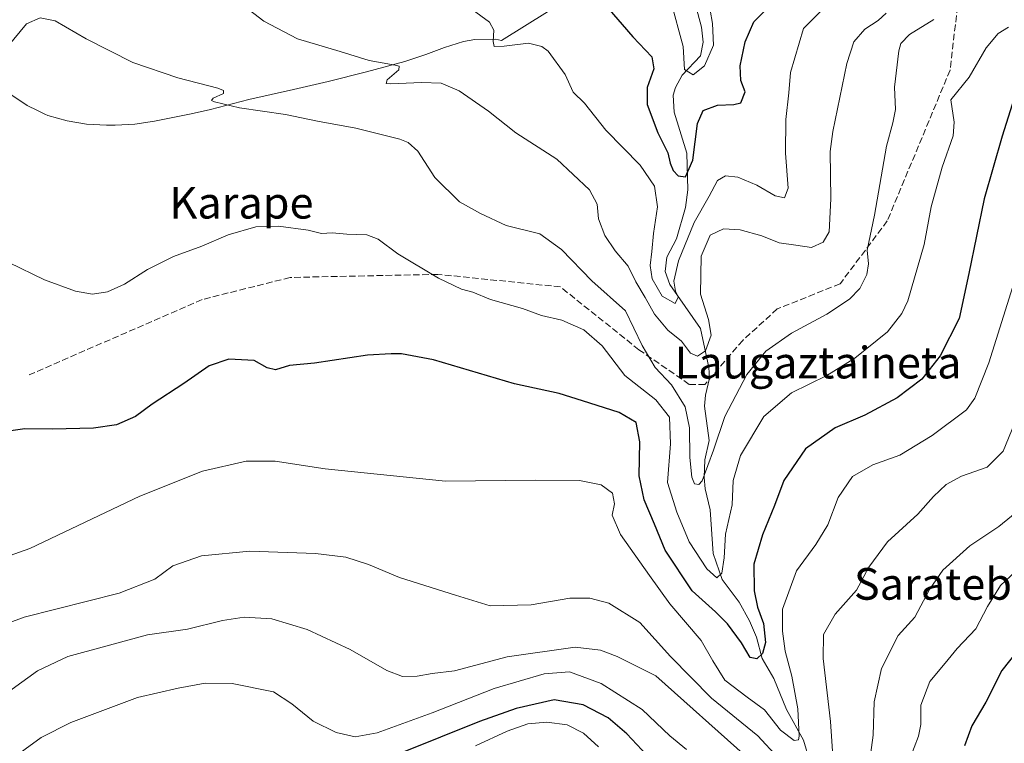
# Model space of a CAD drawing. Units: metres. Extents: x 569739 to 573165, y 4747293 to 4749642.
# Drawn here: x 572198 to 572447, y 4747576 to 4747759 of the extents above; entities that cross this region are included whole.
import ezdxf
from ezdxf.enums import TextEntityAlignment as Align

# ---------------------------------------------------------------- set-up
doc = ezdxf.new("R2010")
doc.units = ezdxf.units.M
doc.header["$MEASUREMENT"] = 0
doc.linetypes.add('DGN Style 3', pattern=[2.307223458686699, 1.648016756204785, -0.6592067024819142])
for name, color, linetype, lineweight in [('Corriente natural lineal', 142, 'Continuous', 13), ('Curva de nivel maestra', 30, 'Continuous', 30), ('Curva de nivel normal', 30, 'Continuous', 0), ('Espacio natural protegido', 121, 'Continuous', 13), ('Espacio natural protegido CxS', 121, 'Continuous', 0), ('Senda', 7, 'DGN Style 3', 0), ('Texto cartográfico', 7, 'Continuous', 0)]:
    doc.layers.add(name, color=color, linetype=linetype, lineweight=lineweight)
doc.styles.add('Style-Arial', font='txt')

msp = doc.modelspace()

# ---------------------------------------------------------------- linework, layer by layer
at = {"layer": 'Corriente natural lineal', "color": 142, "linetype": 'Continuous', "lineweight": 13}
msp.add_polyline3d([(572397.8044999996, 4747571.3332, 681.4863000000041), (572396.1952999998, 4747576.6667, 680.8733000000066), (572391.9343999998, 4747584.4442, 678.2859000000026), (572388.7452999996, 4747592.227800001, 676.6866000000009), (572385.7856000002, 4747597.325400001, 675.5078000000067), (572384.3667000001, 4747602.737700001, 674.2485000000015), (572382.5968000004, 4747606.833000001, 672.7430000000022), (572379.9559000004, 4747611.510399999, 672.1625000000058), (572375.6736000003, 4747617.279300001, 671.1974999999948), (572373.4086999996, 4747623.8376, 668.9245999999986), (572372.6812000005, 4747634.883300001, 666.5722999999998), (572371.3805999998, 4747640.180000001, 666.1113999999943), (572371.1108999997, 4747643.040200001, 665.5972999999941), (572371.3411999998, 4747647.522299999, 664.7468999999984), (572372.4226000002, 4747652.404999999, 663.9098999999987), (572371.2379999999, 4747661.002800001, 663.4331999999995), (572371.4555000003, 4747663.8336, 662.5929000000033), (572372.4622999998, 4747668.1077, 661.1552999999985), (572372.3563999999, 4747670.802999999, 660.4441999999982), (572370.2326999997, 4747680.6731, 658.5464999999967), (572362.4634999996, 4747691.764400001, 654.3401000000014), (572361.3074000003, 4747695.071900001, 654.779999999999), (572361.7029999997, 4747698.6611, 654.0433000000048), (572364.1666000001, 4747703.297700001, 653.3130999999995), (572366.4444000004, 4747711.2357, 651.7076999999991), (572367.0108000003, 4747715.689099999, 650.4081000000006), (572366.7691000003, 4747724.9002, 648.6186000000016), (572363.5554999998, 4747735.286499999, 647.1699999999983), (572363.3443, 4747739.566600001, 647.0305999999982), (572363.9171000002, 4747741.545600001, 647.0929999999935), (572365.5872999998, 4747744.6184, 646.6251000000047), (572370.1803000001, 4747749.479900001, 644.3225999999995), (572370.8899999997, 4747752.9893, 643.450800000006), (572370.4994000001, 4747756.7086, 643.5200000000041), (572367.3919000002, 4747768.4835, 641.6717999999964)], dxfattribs=at)
at = {"layer": 'Curva de nivel maestra', "color": 30, "linetype": 'Continuous', "lineweight": 30, "flags": 128}
for points, elevation in [([(572346.5999999996, 4747761.790100001), (572353.1500000004, 4747754.270099999), (572357.9400000004, 4747749.2601), (572358.4500000002, 4747746.200099999), (572356.7800000003, 4747741.4801), (572356.7599999999, 4747737.1801), (572359.4400000004, 4747730.100099999), (572361.9800000004, 4747724.970100001), (572362.5599999996, 4747722.4001), (572363.3399999999, 4747720.520099999), (572364.5599999996, 4747719.190099999), (572366.4100000003, 4747718.9801), (572368.25, 4747723.120100001), (572369.4299999997, 4747732.440099999), (572370.9199999999, 4747735.670100001), (572374.54, 4747737.0101), (572378.5999999996, 4747737.2501), (572380.4000000004, 4747737.620100001), (572381.5199999996, 4747740.4001), (572380.4299999997, 4747743.280099999), (572380.2100000001, 4747746.950099999), (572381.5199999996, 4747753.0601), (572383.6600000003, 4747758.0701), (572387.2599999999, 4747761.6501)], 650), ([(572449.4699999997, 4747738.8301), (572446.4000000004, 4747729.1801), (572441.8600000005, 4747713.4001), (572437.9600000001, 4747694.5701), (572435.5700000003, 4747683.1601), (572430.7300000004, 4747673.7401), (572426.0700000003, 4747667.850099999), (572419.9000000004, 4747663.1501), (572411.7100000001, 4747658.800100001), (572404.2300000004, 4747655.5601), (572396.7300000004, 4747650.220100001), (572391.2300000004, 4747642.290100001), (572388.9199999999, 4747635.940099999), (572385.8799999999, 4747628.540100001), (572383.7000000002, 4747621.1601), (572383.75, 4747614.4301), (572384.6399999997, 4747610.3201), (572386.1600000003, 4747606.1601), (572386.6399999997, 4747601.380100001), (572385.8700000001, 4747598.600099999), (572384.4100000003, 4747597.2501), (572382.79, 4747597.5701), (572380.5800000001, 4747601.2501), (572377.0300000003, 4747606.040100001), (572373.9800000004, 4747609.0801), (572368.0700000003, 4747614.4301), (572361.2599999999, 4747624.6801), (572358.5599999996, 4747631.220100001), (572356.0199999996, 4747637.360099999), (572354.7400000002, 4747643.4101), (572354.8700000001, 4747652.0101), (572353.9900000002, 4747656.890100001), (572349.6600000003, 4747659.460100001), (572340.3899999997, 4747662.390100001), (572334.54, 4747664.210100001), (572323.2400000002, 4747666.6501), (572302.7400000002, 4747672.7301), (572294.7000000002, 4747674.280099999), (572292.1200000001, 4747674.280099999), (572286.0899999999, 4747673.9301), (572272.75, 4747671.9301), (572266.4199999999, 4747671.290100001), (572262.8399999999, 4747670.220100001), (572260.79, 4747670.7401), (572257.5199999996, 4747672.5801), (572251.0999999996, 4747672.9301), (572246.0999999996, 4747671.190099999), (572239.7599999999, 4747666.780099999), (572231.7000000002, 4747661.5801), (572227.5, 4747658.460100001), (572222.7000000002, 4747656.340100001), (572216.8799999999, 4747655.450099999), (572206.5499999998, 4747655.2601), (572199.54, 4747655.340100001), (572191.7699999996, 4747654.200099999)], 675), ([(572452.1200000001, 4747601.600099999), (572446.3300000001, 4747594.270099999), (572442.29, 4747586.300100001), (572438.7400000002, 4747580.340100001), (572436.8799999999, 4747575.2301)], 700), ([(572356.6500000004, 4747572.890100001), (572351.6200000001, 4747578.2601), (572346.9000000004, 4747582.340100001), (572340.5599999996, 4747585.630100001), (572333.2400000002, 4747586.860099999), (572323.6299999999, 4747584.720100001), (572314.4199999999, 4747581.440099999), (572284.8799999999, 4747569.530099999)], 700)]:
    msp.add_lwpolyline(points, dxfattribs=dict(at, elevation=elevation))
at = {"layer": 'Curva de nivel normal', "color": 30, "linetype": 'Continuous', "lineweight": 0, "flags": 128}
for points, elevation in [([(572307.2599999999, 4747765.189999999), (572316.9500000002, 4747758.02), (572318.0499999998, 4747755.960000001), (572317.8399999999, 4747753.140000001), (572318.0800000001, 4747751.890000001), (572320.6399999997, 4747751.960000001), (572326.7599999999, 4747752.74), (572330.1799999997, 4747751.859999999), (572331.7199999997, 4747750.66), (572336.0099999999, 4747744.82), (572338.04, 4747740.32), (572340.8899999997, 4747737.539999999), (572346.3399999999, 4747730.74), (572354.9400000004, 4747721.91), (572358.5599999996, 4747716.619999999), (572359.3799999999, 4747711.369999999), (572358.3200000003, 4747704.65), (572357.9400000004, 4747700.100000001), (572357.5199999996, 4747696.550000001), (572358.0300000003, 4747693.199999999), (572360.4900000002, 4747688.779999999), (572363.7800000003, 4747686.960000001), (572364.5800000001, 4747688.539999999), (572363.9199999999, 4747690.100000001), (572363.5099999999, 4747692.640000001), (572364.6399999997, 4747697.730000001), (572368.6299999999, 4747707.4), (572372.4400000004, 4747714.09), (572374.4900000002, 4747717.980000001), (572376.5499999998, 4747719.220000001), (572379.6299999999, 4747718.9), (572384.4199999999, 4747716.880000001), (572389.0800000001, 4747714.189999999), (572391.4100000003, 4747713.67), (572392.3799999999, 4747716.09), (572391.6900000004, 4747724.949999999), (572391.75, 4747733.42), (572392.4800000004, 4747740.199999999), (572392.9699999997, 4747745.300000001), (572396.2599999999, 4747756.390000001), (572401.3300000001, 4747761.560000001)], 655), ([(572253.4199999999, 4747763.26), (572259.9600000001, 4747758.24), (572268.4600000001, 4747753.789999999), (572279.2199999997, 4747750.619999999), (572286.5199999996, 4747748.310000001), (572293.0999999996, 4747747.15), (572294.1500000004, 4747746.869999999), (572294.0599999996, 4747745.970000001), (572291.1100000005, 4747743.480000001), (572290.79, 4747742.539999999), (572291.9699999997, 4747742.4), (572299.7800000003, 4747742.76), (572304.7400000002, 4747742.57), (572309.2999999998, 4747740.67), (572316.7000000002, 4747735.51), (572323.5700000003, 4747730.07), (572333.9500000002, 4747723.449999999), (572342.2000000002, 4747715.67), (572344.1200000001, 4747712.07), (572344.4400000004, 4747708.33), (572346.0599999996, 4747704.100000001), (572348.6299999999, 4747700.289999999), (572351.9100000003, 4747696.359999999), (572353.8600000005, 4747692.42), (572356.25, 4747688.470000001), (572358.5700000003, 4747684.26), (572361.9299999997, 4747680.26), (572365.4100000003, 4747677.41), (572367.7100000001, 4747674.380000001), (572369.4800000004, 4747673.619999999), (572371.5, 4747675.050000001), (572372.9000000004, 4747679), (572372.2699999996, 4747682.890000001), (572370.2199999997, 4747689.350000001), (572370.3899999997, 4747698.92), (572372.6200000001, 4747704.24), (572376.04, 4747705.779999999), (572380.2599999999, 4747705.58), (572385.7199999997, 4747704.039999999), (572390.0599999996, 4747702.300000001), (572394.3300000001, 4747701.699999999), (572398.25, 4747701.140000001), (572401.2000000002, 4747702.439999999), (572402.7199999997, 4747705.07), (572403.1399999997, 4747713.42), (572402.9600000001, 4747725.359999999), (572403.6699999999, 4747730.4), (572407.1500000004, 4747747.58), (572408.9699999997, 4747753.02), (572411.6799999997, 4747756.230000001), (572415.0899999999, 4747758.390000001), (572417.1100000005, 4747760.27)], 660), ([(572372.6600000003, 4747761.060000001), (572373.25, 4747757.67), (572373.4800000004, 4747752.189999999), (572371.2599999999, 4747746.970000001), (572368.3799999999, 4747744.710000001), (572366.1500000004, 4747746.02), (572365.8300000001, 4747751.869999999), (572362.6900000004, 4747763.27)], 645), ([(572195.1500000004, 4747751.800000001), (572200, 4747757.550000001), (572203.4000000004, 4747759.140000001), (572207.2100000001, 4747758.350000001), (572215.0599999996, 4747753.82), (572226.8600000005, 4747747.83), (572238.1900000004, 4747743.92), (572248.3300000001, 4747741.300000001), (572249.7800000003, 4747740.75), (572249.7599999999, 4747739.949999999), (572247.0999999996, 4747738.83), (572246.75, 4747738.25), (572247.4299999997, 4747737.890000001), (572253.8200000003, 4747736.350000001), (572265.4299999997, 4747734.720000001), (572273.5, 4747733.01), (572283.1399999997, 4747731.26), (572294.29, 4747728.460000001), (572296.4100000003, 4747727.640000001), (572298.7999999998, 4747725.4), (572303.1299999999, 4747718.77), (572309.3499999996, 4747712.600000001), (572314.6399999997, 4747709.689999999), (572321.1200000001, 4747706.699999999), (572329.6600000003, 4747704.52), (572335.1399999997, 4747700.57), (572342.7400000002, 4747692.65), (572351.2599999999, 4747685.100000001), (572355.5099999999, 4747676.390000001), (572358.7800000003, 4747670.779999999), (572362.8600000005, 4747666.449999999), (572366.2999999998, 4747660.83), (572367.4400000004, 4747655.58), (572367.5599999996, 4747648.09), (572367.9900000002, 4747643.100000001), (572368.6799999997, 4747641.449999999), (572369.8200000003, 4747641.24), (572370.6500000004, 4747642.16), (572373.5300000003, 4747649.890000001), (572376.3300000001, 4747658.439999999), (572381.9199999999, 4747669.050000001), (572386.7400000002, 4747674.9), (572393.1600000003, 4747679.51), (572402.1200000001, 4747684.24), (572407.8399999999, 4747688.060000001), (572410.4500000002, 4747690.77), (572412.2599999999, 4747694.26), (572412.6399999997, 4747696.980000001), (572412.3099999996, 4747700.390000001), (572414.1600000003, 4747709.300000001), (572417.1799999997, 4747726.730000001), (572418.7999999998, 4747732.619999999), (572419.4199999999, 4747735.949999999), (572419.1900000004, 4747741.619999999), (572420.3099999996, 4747750.730000001), (572420.8499999996, 4747752.59), (572422.9699999997, 4747754.9), (572429.1500000004, 4747758.720000001)], 665), ([(572195.5700000003, 4747697.32), (572204.5, 4747692.92), (572212.3300000001, 4747690.09), (572216.6200000001, 4747689.289999999), (572220.4299999997, 4747689.890000001), (572224.7599999999, 4747691.82), (572230.5199999996, 4747695.58), (572237.1399999997, 4747698.82), (572244.2400000002, 4747701.42), (572250.9500000002, 4747704.27), (572257.8700000001, 4747706.34), (572263.6600000003, 4747706.52), (572271.1399999997, 4747705.470000001), (572274.5300000003, 4747704.640000001), (572277.2100000001, 4747704.82), (572280.9199999999, 4747704.430000001), (572285.9500000002, 4747704.26), (572288.7699999996, 4747703.24), (572293.79, 4747699.480000001), (572304.0499999998, 4747693.350000001), (572309.8600000005, 4747690.619999999), (572312.6799999997, 4747689.810000001), (572317.2100000001, 4747688.01), (572325.2400000002, 4747685.67), (572330.0599999996, 4747683.92), (572335.1600000003, 4747682.730000001), (572340.7300000004, 4747680.33), (572345.3899999997, 4747676.289999999), (572351.0999999996, 4747668.77), (572358.9400000004, 4747662.609999999), (572362.3600000005, 4747658.27), (572362.6100000005, 4747651.550000001), (572361.8399999999, 4747641.75), (572364.2199999997, 4747634.230000001), (572367.3399999999, 4747626.77), (572371.8099999996, 4747619.980000001), (572374.2999999998, 4747617.680000001), (572375.6100000005, 4747618.869999999), (572376.2100000001, 4747622.720000001), (572376.54, 4747628.74), (572378.1799999997, 4747636.08), (572378.4299999997, 4747642.24), (572380.3300000001, 4747648.59), (572386.2300000004, 4747658.430000001), (572393.1600000003, 4747664.380000001), (572402.0899999999, 4747668.76), (572409.1600000003, 4747673.119999999), (572417.4000000004, 4747679.789999999), (572421.0700000003, 4747684.4), (572422.5499999998, 4747687.67), (572426.6699999999, 4747701.850000001), (572428.4600000001, 4747711.34), (572431.2199999997, 4747721.369999999), (572434.0599999996, 4747729.34), (572434.3200000003, 4747732.76), (572433.4000000004, 4747738.4), (572438.0599999996, 4747744.130000001), (572442.3200000003, 4747751.560000001), (572445.4000000004, 4747755.130000001), (572447.9900000002, 4747756.720000001)], 670), ([(572186.7699999996, 4747620.16), (572200.8099999996, 4747625.07), (572228.6200000001, 4747638.34), (572244.4800000004, 4747644.600000001), (572255.4299999997, 4747647.130000001), (572262.7599999999, 4747647.180000001), (572275.4199999999, 4747645.17), (572305.79, 4747642.109999999), (572328.5499999998, 4747642.33), (572339.6200000001, 4747642.26), (572345.0899999999, 4747641.210000001), (572347.9699999997, 4747639.09), (572348.4900000002, 4747636.390000001), (572347.8799999999, 4747633.49), (572349.9699999997, 4747628.640000001), (572357.3600000005, 4747618.26), (572362.5099999999, 4747611.130000001), (572370.3600000005, 4747601.850000001), (572373.29, 4747596.699999999), (572376.4000000004, 4747591.859999999), (572381.9699999997, 4747587.58), (572386.4000000004, 4747584.359999999), (572390.3899999997, 4747579.180000001), (572393.8799999999, 4747576.630000001), (572394.9400000004, 4747576.76), (572395.1299999999, 4747577.720000001), (572394.8200000003, 4747584.58), (572393.3099999996, 4747592.890000001), (572391.6100000005, 4747599.189999999), (572390.9199999999, 4747604.24), (572390.9299999997, 4747609.75), (572394.4900000002, 4747619.42), (572399.3200000003, 4747626.08), (572402.4000000004, 4747631.08), (572404.9500000002, 4747637.960000001), (572408.6200000001, 4747643.300000001), (572413.7300000004, 4747646.230000001), (572420.5599999996, 4747648.67), (572428.7300000004, 4747653.619999999), (572437.4000000004, 4747660.100000001), (572439.4600000001, 4747663.050000001), (572443.0599999996, 4747671.939999999), (572449.5199999996, 4747692.58)], 680), ([(572451.0199999996, 4747660.380000001), (572446.6699999999, 4747649.680000001), (572442.6299999999, 4747645.640000001), (572436.1299999999, 4747643.32), (572432.2800000003, 4747641.279999999), (572429.0300000003, 4747638.26), (572425.1399999997, 4747633.74), (572417.4000000004, 4747626.75), (572412.7300000004, 4747620.41), (572409.5899999999, 4747614.600000001), (572404.25, 4747608.539999999), (572401.2699999996, 4747603.380000001), (572401.1900000004, 4747597.350000001), (572403.0700000003, 4747581.380000001), (572403.8300000001, 4747570.189999999)], 685), ([(572451.9400000004, 4747635.859999999), (572445.5599999996, 4747630.66), (572438.2699999996, 4747625.800000001), (572431.4000000004, 4747619.66), (572428.0700000003, 4747614.77), (572424.3799999999, 4747607.779999999), (572420.1500000004, 4747603.119999999), (572415.9500000002, 4747594.75), (572414.0899999999, 4747586.4), (572413.8099999996, 4747577.99), (572412.5, 4747568.060000001)], 690), ([(572389.7999999998, 4747572.220000001), (572384.7199999997, 4747577.789999999), (572372.9800000004, 4747587.27), (572362.6699999999, 4747597.84), (572354.9299999997, 4747606.369999999), (572347.0499999998, 4747611.27), (572342.2599999999, 4747612.550000001), (572337.1900000004, 4747612.57), (572327.4600000001, 4747610.880000001), (572317.0800000001, 4747610.640000001), (572308.3600000005, 4747613.350000001), (572294.1699999999, 4747617.74), (572286.3600000005, 4747621.08), (572280.6299999999, 4747622.930000001), (572273, 4747623.789999999), (572256.4000000004, 4747624.4), (572244.1600000003, 4747623.24), (572236.9299999997, 4747620.720000001), (572232.4299999997, 4747617.310000001), (572223.4299999997, 4747613.84), (572199.4400000004, 4747607.779999999), (572190.7300000004, 4747604.59)], 685), ([(572423.0800000001, 4747571.980000001), (572425.25, 4747577.689999999), (572425.8700000001, 4747580.67), (572425.8799999999, 4747585.57), (572428.1699999999, 4747591.51), (572431.9900000002, 4747596.16), (572435.0700000003, 4747599.82), (572439.7300000004, 4747604.83), (572442.6799999997, 4747610.480000001), (572445.9500000002, 4747615.75), (572451.04, 4747620.480000001)], 695), ([(572381.7100000001, 4747572.57), (572358.9100000003, 4747592.92), (572349.1600000003, 4747597.800000001), (572344.9299999997, 4747599.4), (572338.5800000001, 4747600.180000001), (572321.4199999999, 4747597.76), (572308.0899999999, 4747594.17), (572302.4699999997, 4747593.529999999), (572298.6600000003, 4747592.890000001), (572294.9199999999, 4747592.730000001), (572291.0199999996, 4747594.25), (572281.7100000001, 4747599.619999999), (572270.8799999999, 4747604.66), (572261.9600000001, 4747607.310000001), (572254.9800000004, 4747607.76), (572249.5199999996, 4747606.939999999), (572240.6200000001, 4747604.75), (572230.5499999998, 4747603.300000001), (572210.4299999997, 4747597.779999999), (572202.7599999999, 4747594.180000001), (572192.3499999996, 4747586.680000001)], 690), ([(572195.5899999999, 4747571.49), (572203.6900000004, 4747577.34), (572211.2000000002, 4747581.17), (572228.0199999996, 4747587.460000001), (572238.2599999999, 4747589.800000001), (572245.0800000001, 4747591.100000001), (572251.9199999999, 4747590.99), (572262.3899999997, 4747588.9), (572266.9699999997, 4747585.84), (572272.3799999999, 4747581.52), (572278.1799999997, 4747578.640000001), (572283.0099999999, 4747577.539999999), (572288.5700000003, 4747578.550000001), (572302.4199999999, 4747583.58), (572318.0800000001, 4747589.779999999), (572330.7599999999, 4747593.449999999), (572337.1200000001, 4747593.939999999), (572345.0999999996, 4747590.970000001), (572355.5199999996, 4747584.41), (572362.4500000002, 4747577.800000001), (572366.6900000004, 4747574.369999999)], 695), ([(572344.4500000002, 4747574.99), (572340.6299999999, 4747578.480000001), (572336.5199999996, 4747580.529999999), (572331.4400000004, 4747581.210000001), (572326.5700000003, 4747580.789999999), (572321.4199999999, 4747578.980000001), (572313.4199999999, 4747575.26)], 705)]:
    msp.add_lwpolyline(points, dxfattribs=dict(at, elevation=elevation))
at = {"layer": 'Espacio natural protegido', "color": 121, "linetype": 'Continuous', "lineweight": 13, "flags": 128}
msp.add_lwpolyline([(572195.9929000001, 4747739.755000002), (572200.170799999, 4747736.968900001), (572202.7741999987, 4747735.673599998), (572204.6487999985, 4747734.740900002), (572205.4067999986, 4747734.448799998), (572210.2246999991, 4747733.059800002), (572215.1796999983, 4747732.285700002), (572220.2076999999, 4747731.982600001), (572222.3826999987, 4747731.960600001), (572227.369699999, 4747732.259500002), (572232.3166999992, 4747732.997400002), (572241.5626999988, 4747734.865300001), (572246.4377999986, 4747735.970200002), (572256.1188000002, 4747738.484000001), (572267.4277999991, 4747741.036800004), (572276.1898999996, 4747743.026699998), (572285.8908999991, 4747745.454500001), (572295.5409999995, 4747748.079300002), (572300.8449999986, 4747749.855200003), (572305.5489999988, 4747751.625200001), (572310.3180999986, 4747753.102100001), (572313.195099999, 4747753.654000001), (572318.4020999983, 4747753.716900002), (572319.9480999999, 4747753.396900003), (572367.0855999996, 4747782.815000001)], dxfattribs=at)
at = {"layer": 'Espacio natural protegido CxS', "color": 121, "linetype": 'Continuous', "lineweight": 0, "flags": 128}
msp.add_lwpolyline([(572195.9929000008, 4747739.755000001), (572200.1707999997, 4747736.968900001), (572202.7741999995, 4747735.673599998), (572204.6487999993, 4747734.740900001), (572205.4067999994, 4747734.448799999), (572210.2246999999, 4747733.059800001), (572215.1796999992, 4747732.285700001), (572220.2077000008, 4747731.982600001), (572222.3826999995, 4747731.9606), (572227.3696999999, 4747732.259500002), (572232.3167000001, 4747732.997400001), (572241.5626999997, 4747734.865299999), (572246.4377999994, 4747735.9702), (572256.118800001, 4747738.484), (572267.4278, 4747741.036800002), (572276.1899000005, 4747743.026699999), (572285.8908999999, 4747745.4545), (572295.5410000002, 4747748.0793), (572300.8449999995, 4747749.855200001), (572305.5489999995, 4747751.625200001), (572310.3180999995, 4747753.1021), (572313.1950999998, 4747753.654), (572318.4020999991, 4747753.7169), (572319.9481000009, 4747753.396900001), (572367.0856000005, 4747782.814999999)], dxfattribs=at)
at = {"layer": 'Senda', "color": 7, "linetype": 'DGN Style 3', "lineweight": 0}
msp.add_polyline3d([(572540.2311000006, 4747868.4318, 671.8950000000041), (572530.0987, 4747859.691299999, 674.9124000000012), (572515.8110999997, 4747847.255899999, 672.4324000000051), (572508.6672999999, 4747840.905900001, 672.6304999999993), (572495.9672999998, 4747819.7391, 674.369399999996), (572481.1505000005, 4747803.334899999, 676.8484000000026), (572452.3108999999, 4747786.401500001, 676.0638000000035), (572438.8170999996, 4747773.701500001, 677.573900000003), (572435.6420999998, 4747766.5579, 677.4048000000039), (572433.2609000001, 4747745.920299999, 676.796100000007), (572417.3859000001, 4747707.8201, 684.6413999999932), (572405.4797, 4747691.9451, 681.9098999999987), (572389.6045000004, 4747685.595100001, 679.4873999999982), (572380.8733000001, 4747677.6577, 678.7883000000002), (572371.3482999997, 4747666.545100001, 677.4265000000014), (572367.3794999998, 4747666.545100001, 680.5543999999937), (572354.6794999996, 4747675.2763, 679.7541999999958), (572334.8356999997, 4747691.151500001, 681.5669999999955), (572303.8794999998, 4747694.326500001, 676.9845999999961), (572266.5730999997, 4747693.5327, 683.5763000000006), (572244.3481000002, 4747687.976500001, 673.8197999999975), (572200.6917000003, 4747668.926300001, 692.5454000000027)], dxfattribs=at)

# ---------------------------------------------------------------- texts
at = {"layer": 'Texto cartográfico', "color": 7, "linetype": 'Continuous', "lineweight": 0, "style": 'Style-Arial'}
for s, p in [('Karape', (572254.2734439023, 4747712.41015)), ('Laugaztaineta', (572399.921809756, 4747672.030149999)), ('Sarateburu', (572437.6530939023, 4747616.16015))]:
    msp.add_text(s, height=8, dxfattribs=at).set_placement(p, align=Align.MIDDLE_CENTER)

doc.saveas('drawing.dxf')
